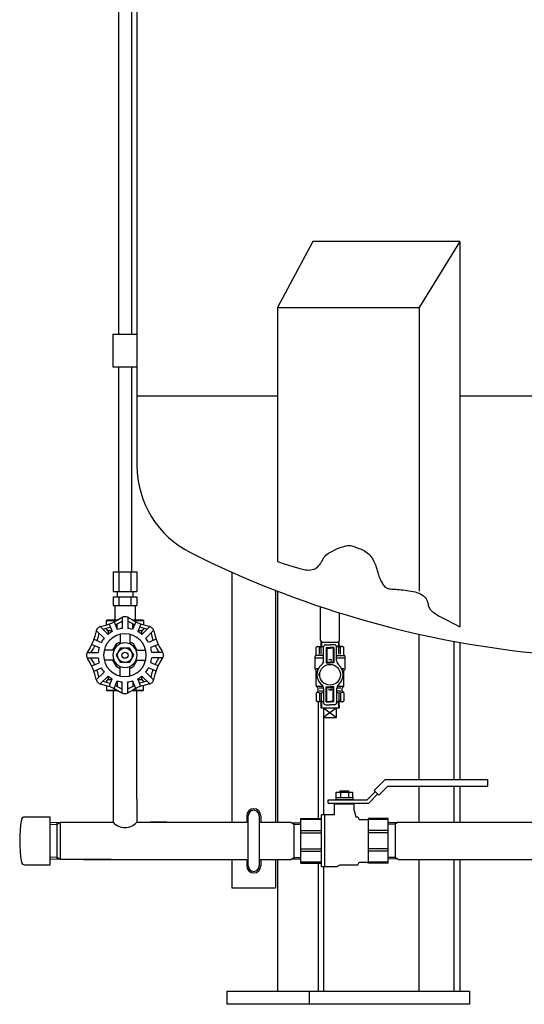
# Model space of a CAD drawing. Extents: x -8246 to -1006, y 0 to 5460.
# Drawn here: x -6271 to -5808, y 1351 to 2255 of the extents above; entities that cross this region are included whole.
import ezdxf

# ---------------------------------------------------------------- set-up
doc = ezdxf.new("R2010")
doc.units = 0
doc.header["$LTSCALE"] = 100
doc.header["$MEASUREMENT"] = 0
doc.linetypes.add('外形線', pattern=[0])
doc.layers.get('0').update_dxf_attribs({"color": 6, "linetype": 'CONTINUOUS'})
for name, color, linetype in [('1', 7, 'CONTINUOUS'), ('ASSIST', 7, 'CONTINUOUS'), ('JISSEN', 7, 'CONTINUOUS'), ('SAISEN', 4, 'CONTINUOUS'), ('SUNPOU', 3, 'CONTINUOUS')]:
    doc.layers.add(name, color=color, linetype=linetype)

# ---------------------------------------------------------------- blocks, each defined once
blk = doc.blocks.new('*X4')
at = {"color": 0}
for p, q in [((84.79, 193.2), (85.6, 193.2)), ((85.07, 193.4), (85.58, 193.4)), ((85.09, 193), (85.62, 193)), ((85.34, 193.6), (85.56, 193.6)), ((85.54, 192.8), (85.64, 192.8))]:
    blk.add_line(p, q, dxfattribs=at)

msp = doc.modelspace()

# ---------------------------------------------------------------- linework, layer by layer
at = {"layer": '1', "color": 7}
for p, q in [((-6184.87, 1539.58), (-6184.87, 1518.48)), ((-6163.17, 1539.58), (-6163.17, 1518.48)), ((-6212.12, 1518.48), (-6184.87, 1518.48)), ((-6135.92, 1518.48), (-6150.67, 1518.48)), ((-6212.12, 1484.48), (-6135.92, 1484.48))]:
    msp.add_line(p, q, dxfattribs=at)
at = {"layer": 'ASSIST'}
for p, q in [((-6021.73, 1518.39), (-6012.63, 1518.11)), ((-6019.03, 1518.31), (-6019.03, 1484.66)), ((-6019.03, 1518.31), (-6019.03, 1484.66)), ((-5923.52, 1518.39), (-5932.63, 1518.11)), ((-5926.23, 1518.31), (-5926.23, 1484.66)), ((-6021.73, 1484.58), (-6012.63, 1484.86)), ((-5923.52, 1484.58), (-5932.63, 1484.86))]:
    msp.add_line(p, q, dxfattribs=at)
at = {"layer": 'JISSEN'}
for p, q in [((-6163.02, 2762.06), (-6163.02, 1846.09)), ((-6180.02, 2296.48), (-6180.02, 1966.48)), ((-6168.02, 2296.48), (-6168.02, 1966.48)), ((-6001.5, 2051.48), (-6034, 1990.78)), ((-5866.6, 2051.48), (-6001.5, 2051.48)), ((-5866.6, 2051.48), (-5904.1, 1990.78)), ((-5866.6, 2051.48), (-5866.6, 1697.83)), ((-6034, 1990.78), (-5904.1, 1990.78)), ((-6034, 1990.78), (-6034, 1757.88)), ((-5904.1, 1990.78), (-5904.1, 1730.47)), ((-6185.02, 1966.48), (-6185.02, 1936.48)), ((-6185.02, 1966.48), (-6163.02, 1966.48)), ((-6163.02, 1966.48), (-6163.02, 1936.48)), ((-6185.02, 1936.48), (-6163.02, 1936.48)), ((-6180.02, 1936.48), (-6180.02, 1748.3)), ((-6168.02, 1936.48), (-6168.02, 1748.3)), ((-6163.02, 1909.67), (-6034, 1909.67)), ((-5866.6, 1909.67), (-5727.15, 1909.67)), ((-6184.99, 1748.3), (-6184.99, 1730.3)), ((-6184.99, 1748.3), (-6163.05, 1748.3)), ((-6179.5, 1748.3), (-6179.5, 1730.3)), ((-6168.53, 1748.3), (-6168.53, 1730.3)), ((-6163.05, 1748.3), (-6163.05, 1730.3)), ((-6075.82, 1747.88), (-6075.82, 1518.48)), ((-6184.99, 1730.3), (-6163.05, 1730.3)), ((-6181.31, 1730.3), (-6181.31, 1725.3)), ((-6181.31, 1730.3), (-6181.31, 1725.3)), ((-6166.72, 1730.3), (-6166.72, 1725.3)), ((-6166.72, 1730.3), (-6166.72, 1725.3)), ((-6035.82, 1731.2), (-6035.82, 1518.48)), ((-6034, 1730.49), (-6034, 1518.48)), ((-6184.99, 1725.3), (-6184.99, 1717.3)), ((-6184.99, 1725.3), (-6163.05, 1725.3)), ((-6184.99, 1717.3), (-6163.05, 1717.3)), ((-6183.42, 1717.3), (-6183.42, 1704.3)), ((-6179.5, 1725.3), (-6179.5, 1717.3)), ((-6168.53, 1725.3), (-6168.53, 1717.3)), ((-6164.62, 1717.3), (-6164.62, 1704.3)), ((-6163.05, 1725.3), (-6163.05, 1717.3)), ((-5994.47, 1685.2), (-5994.47, 1716.24)), ((-5977.17, 1685.2), (-5977.17, 1710.64)), ((-6196.36, 1698.25), (-6191.58, 1699.5)), ((-6191.58, 1699.5), (-6188.71, 1700.37)), ((-6191.11, 1703.8), (-6190.61, 1704.3)), ((-6191.11, 1699.64), (-6191.11, 1703.8)), ((-6191.11, 1703.8), (-6181.19, 1703.8)), ((-6190.61, 1704.3), (-6180.33, 1704.3)), ((-6188.71, 1700.37), (-6186.22, 1701.29)), ((-6188.59, 1700.41), (-6185.72, 1693.51)), ((-6186.22, 1701.29), (-6183.81, 1702.4)), ((-6183.93, 1702.34), (-6181.07, 1695.43)), ((-6183.81, 1702.4), (-6181.17, 1703.81)), ((-6182.77, 1699.54), (-6180.49, 1700.77)), ((-6181.21, 1695.77), (-6181.21, 1700.38)), ((-6181.17, 1703.81), (-6178, 1705.66)), ((-6180.49, 1700.77), (-6177.62, 1702.44)), ((-6178, 1705.66), (-6176.99, 1706.28)), ((-6177.62, 1702.44), (-6176.71, 1703)), ((-6176.54, 1706.52), (-6176.54, 1696.34)), ((-6171.5, 1706.52), (-6171.5, 1696.34)), ((-6170.41, 1702.44), (-6171.33, 1703)), ((-6170.03, 1705.66), (-6171.04, 1706.28)), ((-6167.55, 1700.77), (-6170.41, 1702.44)), ((-6166.86, 1703.81), (-6170.03, 1705.66)), ((-6167.7, 1704.3), (-6157.42, 1704.3)), ((-6165.26, 1699.54), (-6167.55, 1700.77)), ((-6164.1, 1702.34), (-6166.96, 1695.43)), ((-6164.23, 1702.4), (-6166.86, 1703.81)), ((-6166.84, 1703.8), (-6156.92, 1703.8)), ((-6166.82, 1695.77), (-6166.82, 1700.38)), ((-6161.81, 1701.29), (-6164.23, 1702.4)), ((-6159.45, 1700.41), (-6162.31, 1693.51)), ((-6159.32, 1700.37), (-6161.81, 1701.29)), ((-6156.45, 1699.5), (-6159.32, 1700.37)), ((-6157.42, 1704.3), (-6156.92, 1703.8)), ((-6156.92, 1703.8), (-6156.92, 1699.64)), ((-6151.67, 1698.25), (-6156.45, 1699.5)), ((-6200.44, 1694.17), (-6201.69, 1689.39)), ((-6200.32, 1694.57), (-6193.13, 1687.37)), ((-6197.92, 1692.04), (-6199.06, 1687.72)), ((-6196.76, 1698.13), (-6189.57, 1690.94)), ((-6194.23, 1695.73), (-6189.91, 1696.87)), ((-6191.11, 1695.45), (-6191.11, 1696.55)), ((-6189.91, 1696.87), (-6187.43, 1697.61)), ((-6178.5, 1690.91), (-6178.5, 1682.09)), ((-6169.54, 1690.91), (-6169.54, 1682.09)), ((-6158.13, 1696.87), (-6160.61, 1697.61)), ((-6151.28, 1698.13), (-6158.47, 1690.94)), ((-6153.8, 1695.73), (-6158.13, 1696.87)), ((-6156.92, 1696.55), (-6156.92, 1695.45)), ((-6147.71, 1694.57), (-6154.9, 1687.37)), ((-6150.11, 1692.04), (-6148.97, 1687.72)), ((-6147.59, 1694.17), (-6146.34, 1689.39)), ((-5904.1, 1557.68), (-5904.1, 1691.1)), ((-6204.59, 1681.62), (-6206.01, 1678.98)), ((-6203.48, 1684.03), (-6204.59, 1681.62)), ((-6204.53, 1681.74), (-6197.63, 1678.88)), ((-6202.56, 1686.52), (-6203.48, 1684.03)), ((-6201.73, 1680.58), (-6202.96, 1678.3)), ((-6202.6, 1686.39), (-6195.7, 1683.53)), ((-6201.69, 1689.39), (-6202.56, 1686.52)), ((-6199.06, 1687.72), (-6199.8, 1685.23)), ((-6185.01, 1676.3), (-6181.39, 1682.57)), ((-6181.39, 1682.57), (-6179.63, 1683.58)), ((-6179.63, 1683.58), (-6178.5, 1683.58)), ((-6169.54, 1683.58), (-6168.4, 1683.58)), ((-6168.4, 1683.58), (-6166.64, 1682.57)), ((-6166.64, 1682.57), (-6163.02, 1676.3)), ((-6145.43, 1686.39), (-6152.34, 1683.53)), ((-6143.5, 1681.74), (-6150.41, 1678.88)), ((-6148.97, 1687.72), (-6148.23, 1685.23)), ((-6146.34, 1689.39), (-6145.47, 1686.52)), ((-6146.3, 1680.58), (-6145.07, 1678.3)), ((-6145.47, 1686.52), (-6144.55, 1684.03)), ((-6144.55, 1684.03), (-6143.44, 1681.62)), ((-6143.44, 1681.62), (-6142.03, 1678.98)), ((-5994.31, 1684.94), (-5994.47, 1685.2)), ((-5994.31, 1684.94), (-5994.15, 1679.67)), ((-5977.37, 1683.37), (-5994.26, 1683.37)), ((-5989.82, 1681.37), (-5985.82, 1681.37)), ((-5981.82, 1681.37), (-5985.82, 1681.37)), ((-5977.48, 1679.67), (-5977.32, 1684.94)), ((-5977.32, 1684.94), (-5977.17, 1685.2)), ((-5872.19, 1684.57), (-5872.19, 1557.68)), ((-5866.6, 1683.54), (-5866.6, 1557.68)), ((-6208.71, 1674.34), (-6198.53, 1674.34)), ((-6207.86, 1675.81), (-6208.47, 1674.8)), ((-6206.01, 1678.98), (-6207.86, 1675.81)), ((-6204.63, 1675.43), (-6205.19, 1674.51)), ((-6202.96, 1678.3), (-6204.63, 1675.43)), ((-6184.28, 1676.3), (-6193.1, 1676.3)), ((-6181.78, 1671.82), (-6177.9, 1678.54)), ((-6177.9, 1665.1), (-6181.78, 1671.82)), ((-6177.9, 1678.54), (-6170.14, 1678.54)), ((-6170.14, 1678.54), (-6166.26, 1671.82)), ((-6166.26, 1671.82), (-6170.14, 1665.1)), ((-6163.75, 1676.3), (-6154.93, 1676.3)), ((-6139.32, 1674.34), (-6149.51, 1674.34)), ((-6145.07, 1678.3), (-6143.4, 1675.43)), ((-6143.4, 1675.43), (-6142.84, 1674.51)), ((-6142.03, 1678.98), (-6140.18, 1675.81)), ((-6140.18, 1675.81), (-6139.56, 1674.8)), ((-5991.82, 1671.67), (-5998.83, 1671.67)), ((-5997.32, 1679.67), (-5998.42, 1679.03)), ((-5998.42, 1672.48), (-5998.42, 1679.03)), ((-5997.32, 1679.67), (-5991.79, 1679.67)), ((-5995.43, 1672.67), (-5995.43, 1679.03)), ((-5995.43, 1679.03), (-5993.96, 1679.03)), ((-5993.96, 1672.67), (-5993.96, 1679.03)), ((-5991.82, 1666.83), (-5991.82, 1679.37)), ((-5974.32, 1679.67), (-5979.84, 1679.67)), ((-5979.82, 1666.83), (-5979.82, 1679.37)), ((-5979.82, 1671.67), (-5972.82, 1671.67)), ((-5977.67, 1672.67), (-5977.67, 1679.03)), ((-5976.2, 1679.03), (-5977.67, 1679.03)), ((-5976.2, 1672.67), (-5976.2, 1679.03)), ((-5974.32, 1679.67), (-5973.22, 1679.03)), ((-5973.22, 1672.48), (-5973.22, 1679.03)), ((-6208.71, 1669.3), (-6198.53, 1669.3)), ((-6207.86, 1667.84), (-6208.47, 1668.85)), ((-6206.01, 1664.67), (-6207.86, 1667.84)), ((-6204.59, 1662.03), (-6206.01, 1664.67)), ((-6204.63, 1668.22), (-6205.19, 1669.13)), ((-6202.96, 1665.35), (-6204.63, 1668.22)), ((-6204.53, 1661.91), (-6197.63, 1664.77)), ((-6201.73, 1663.07), (-6202.96, 1665.35)), ((-6184.28, 1667.34), (-6193.1, 1667.34)), ((-6181.39, 1661.08), (-6185.01, 1667.34)), ((-6170.14, 1665.1), (-6177.9, 1665.1)), ((-6163.02, 1667.34), (-6166.64, 1661.08)), ((-6163.75, 1667.34), (-6154.93, 1667.34)), ((-6143.5, 1661.91), (-6150.41, 1664.77)), ((-6139.32, 1669.3), (-6149.51, 1669.3)), ((-6146.3, 1663.07), (-6145.07, 1665.35)), ((-6145.07, 1665.35), (-6143.4, 1668.22)), ((-6143.44, 1662.03), (-6142.03, 1664.67)), ((-6143.4, 1668.22), (-6142.84, 1669.13)), ((-6142.03, 1664.67), (-6140.18, 1667.84)), ((-6140.18, 1667.84), (-6139.56, 1668.85)), ((-5999.57, 1669.17), (-5999.57, 1670.67)), ((-5999.57, 1659.17), (-5999.57, 1669.17)), ((-5991.82, 1669.17), (-5999.57, 1669.17)), ((-5972.07, 1669.17), (-5979.82, 1669.17)), ((-5972.07, 1669.17), (-5972.07, 1670.67)), ((-5972.07, 1659.17), (-5972.07, 1669.17)), ((-6203.48, 1659.62), (-6204.59, 1662.03)), ((-6202.56, 1657.13), (-6203.48, 1659.62)), ((-6202.6, 1657.26), (-6195.7, 1660.12)), ((-6201.69, 1654.26), (-6202.56, 1657.13)), ((-6200.44, 1649.48), (-6201.69, 1654.26)), ((-6200.32, 1649.08), (-6193.13, 1656.27)), ((-6199.06, 1655.93), (-6199.8, 1658.42)), ((-6197.92, 1651.61), (-6199.06, 1655.93)), ((-6179.63, 1660.06), (-6181.39, 1661.08)), ((-6178.5, 1660.06), (-6179.63, 1660.06)), ((-6178.5, 1652.74), (-6178.5, 1661.56)), ((-6169.54, 1652.74), (-6169.54, 1661.56)), ((-6168.4, 1660.06), (-6169.54, 1660.06)), ((-6166.64, 1661.08), (-6168.4, 1660.06)), ((-6147.71, 1649.08), (-6154.9, 1656.27)), ((-6145.43, 1657.26), (-6152.34, 1660.12)), ((-6150.11, 1651.61), (-6148.97, 1655.93)), ((-6148.97, 1655.93), (-6148.23, 1658.42)), ((-6147.59, 1649.48), (-6146.34, 1654.26)), ((-6146.34, 1654.26), (-6145.47, 1657.13)), ((-6145.47, 1657.13), (-6144.55, 1659.62)), ((-6144.55, 1659.62), (-6143.44, 1662.03)), ((-5996.58, 1659.17), (-5998.57, 1659.17)), ((-5998.57, 1644.25), (-5998.57, 1657.44)), ((-5997.02, 1658.17), (-5997.7, 1658.17)), ((-5973.07, 1659.17), (-5975.05, 1659.17)), ((-5973.93, 1658.17), (-5974.61, 1658.17)), ((-5973.07, 1644.25), (-5973.07, 1657.44)), ((-6196.76, 1645.52), (-6189.57, 1652.71)), ((-6196.36, 1645.4), (-6191.58, 1644.15)), ((-6194.23, 1647.92), (-6189.91, 1646.78)), ((-6191.11, 1648.19), (-6191.11, 1647.1)), ((-6189.91, 1646.78), (-6187.43, 1646.04)), ((-6188.59, 1643.24), (-6185.72, 1650.14)), ((-6183.93, 1641.31), (-6181.07, 1648.22)), ((-6181.21, 1647.87), (-6181.21, 1643.27)), ((-6176.54, 1637.13), (-6176.54, 1647.31)), ((-6171.5, 1637.13), (-6171.5, 1647.31)), ((-6164.1, 1641.31), (-6166.96, 1648.22)), ((-6166.82, 1647.87), (-6166.82, 1643.27)), ((-6159.45, 1643.24), (-6162.31, 1650.14)), ((-6158.13, 1646.78), (-6160.61, 1646.04)), ((-6151.28, 1645.52), (-6158.47, 1652.71)), ((-6153.8, 1647.92), (-6158.13, 1646.78)), ((-6156.92, 1647.1), (-6156.92, 1648.19)), ((-6151.67, 1645.4), (-6156.45, 1644.15)), ((-6191.58, 1644.15), (-6188.71, 1643.28)), ((-6191.11, 1644.01), (-6191.11, 1639.85)), ((-6191.11, 1639.85), (-6190.61, 1639.34)), ((-6191.11, 1639.85), (-6181.19, 1639.85)), ((-6190.61, 1639.34), (-6180.33, 1639.34)), ((-6188.71, 1643.28), (-6186.22, 1642.36)), ((-6186.22, 1642.36), (-6183.81, 1641.25)), ((-6184.87, 1639.34), (-6184.87, 1539.58)), ((-6183.92, 1641.34), (-6183.92, 1639.85)), ((-6183.81, 1641.25), (-6181.17, 1639.83)), ((-6182.77, 1644.11), (-6180.49, 1642.88)), ((-6181.17, 1639.83), (-6178, 1637.99)), ((-6180.49, 1642.88), (-6177.62, 1641.21)), ((-6178, 1637.99), (-6176.99, 1637.37)), ((-6177.62, 1641.21), (-6176.71, 1640.65)), ((-6170.41, 1641.21), (-6171.33, 1640.65)), ((-6170.03, 1637.99), (-6171.04, 1637.37)), ((-6167.55, 1642.88), (-6170.41, 1641.21)), ((-6166.86, 1639.83), (-6170.03, 1637.99)), ((-6167.7, 1639.34), (-6157.42, 1639.34)), ((-6165.26, 1644.11), (-6167.55, 1642.88)), ((-6164.23, 1641.25), (-6166.86, 1639.83)), ((-6166.84, 1639.85), (-6156.92, 1639.85)), ((-6161.81, 1642.36), (-6164.23, 1641.25)), ((-6164.11, 1641.34), (-6164.11, 1639.85)), ((-6163.17, 1539.58), (-6163.17, 1639.34)), ((-6159.32, 1643.28), (-6161.81, 1642.36)), ((-6156.45, 1644.15), (-6159.32, 1643.28)), ((-6157.42, 1639.34), (-6156.92, 1639.85)), ((-6156.92, 1639.85), (-6156.92, 1644.01)), ((-5997.11, 1638.38), (-5998.42, 1637.07)), ((-5998.42, 1637.07), (-5998.42, 1629.8)), ((-5997.11, 1641.96), (-5997.98, 1642.83)), ((-5997.57, 1643.42), (-5992.49, 1643.42)), ((-5996.82, 1639.08), (-5996.82, 1641.26)), ((-5991.87, 1641.67), (-5995.82, 1641.67)), ((-5991.82, 1638.67), (-5995.82, 1638.67)), ((-5995.43, 1637.07), (-5995.43, 1629.8)), ((-5995.43, 1637.07), (-5993.96, 1637.07)), ((-5993.96, 1637.07), (-5993.96, 1629.8)), ((-5991.82, 1640.91), (-5991.82, 1628.37)), ((-5979.82, 1640.91), (-5979.82, 1628.37)), ((-5975.82, 1638.67), (-5979.82, 1638.67)), ((-5975.82, 1641.67), (-5979.76, 1641.67)), ((-5979.14, 1643.42), (-5974.07, 1643.42)), ((-5976.2, 1637.07), (-5977.67, 1637.07)), ((-5977.67, 1637.07), (-5977.67, 1629.8)), ((-5976.2, 1637.07), (-5976.2, 1629.8)), ((-5974.82, 1639.08), (-5974.82, 1641.26)), ((-5974.52, 1641.96), (-5973.65, 1642.83)), ((-5974.52, 1638.38), (-5973.22, 1637.07)), ((-5973.22, 1637.07), (-5973.22, 1629.8)), ((-5997.32, 1629.17), (-5998.42, 1629.8)), ((-5991.82, 1629.17), (-5997.32, 1629.17)), ((-5996.5, 1521.98), (-5996.5, 1629.17)), ((-5995.43, 1629.8), (-5993.96, 1629.8)), ((-5994.15, 1629.17), (-5994.32, 1623.52)), ((-5989.82, 1626.37), (-5985.82, 1626.37)), ((-5981.82, 1626.37), (-5985.82, 1626.37)), ((-5974.32, 1629.17), (-5979.82, 1629.17)), ((-5976.2, 1629.8), (-5977.67, 1629.8)), ((-5977.31, 1623.52), (-5977.48, 1629.17)), ((-5974.32, 1629.17), (-5973.22, 1629.8)), ((-5994.32, 1623.52), (-5977.31, 1623.52)), ((-5991.82, 1623.52), (-5991.82, 1614.52)), ((-5979.82, 1614.52), (-5979.82, 1623.52)), ((-5991.82, 1614.52), (-5979.82, 1614.52)), ((-5991.7, 1614.52), (-5991.7, 1525.48)), ((-5904.1, 1518.48), (-5904.1, 1551.68)), ((-5872.19, 1551.68), (-5872.19, 1518.48)), ((-5866.6, 1551.68), (-5866.6, 1518.48)), ((-6266.13, 1523.48), (-6242.62, 1523.48)), ((-6242.62, 1479.48), (-6242.62, 1523.48)), ((-6233.5, 1518.32), (-6242.62, 1518.04)), ((-6236.21, 1484.73), (-6236.21, 1518.24)), ((-6233.5, 1518.32), (-6233.22, 1518.48)), ((-6233.22, 1518.48), (-6212.12, 1518.48)), ((-6233.22, 1484.48), (-6233.22, 1518.48)), ((-6163.17, 1518.48), (-6060.82, 1518.48)), ((-6163.17, 1518.48), (-6060.82, 1518.48)), ((-6062.32, 1524.48), (-6062.32, 1518.48)), ((-6060.82, 1478.48), (-6060.82, 1524.48)), ((-6050.82, 1524.48), (-6050.82, 1478.48)), ((-6050.82, 1518.48), (-6021.89, 1518.48)), ((-6049.32, 1524.48), (-6049.32, 1518.48)), ((-6021.73, 1518.39), (-6021.89, 1518.48)), ((-5923.52, 1518.39), (-5923.36, 1518.48)), ((-5923.52, 1518.39), (-5923.36, 1518.48)), ((-5923.52, 1518.39), (-5923.36, 1518.48)), ((-5923.36, 1518.48), (-5771.14, 1518.48)), ((-6242.62, 1484.93), (-6233.5, 1484.65)), ((-6233.5, 1484.65), (-6233.22, 1484.48)), ((-6186.62, 1484.48), (-6233.22, 1484.48)), ((-6169.32, 1484.48), (-6060.82, 1484.48)), ((-6167.72, 1484.48), (-6060.82, 1484.48)), ((-6075.82, 1484.48), (-6075.82, 1458.48)), ((-6062.32, 1484.48), (-6062.32, 1478.48)), ((-6050.82, 1484.48), (-6021.89, 1484.48)), ((-6049.32, 1484.48), (-6049.32, 1478.48)), ((-6035.82, 1484.48), (-6035.82, 1458.48)), ((-6034, 1484.48), (-6034, 1363.48)), ((-6021.73, 1484.58), (-6021.89, 1484.48)), ((-5923.52, 1484.58), (-5923.36, 1484.48)), ((-5923.52, 1484.58), (-5923.36, 1484.48)), ((-5923.36, 1484.48), (-5771.14, 1484.48)), ((-5904.1, 1363.48), (-5904.1, 1484.48)), ((-5872.19, 1484.48), (-5872.19, 1363.48)), ((-5866.6, 1484.48), (-5866.6, 1363.48)), ((-6266.13, 1479.48), (-6242.62, 1479.48)), ((-5996.5, 1363.48), (-5996.5, 1480.98)), ((-5991.7, 1477.48), (-5991.7, 1363.48)), ((-6075.82, 1458.48), (-6035.82, 1458.48)), ((-6080.14, 1363.48), (-5857.91, 1363.48)), ((-6080.14, 1351.48), (-6080.14, 1363.48)), ((-6005.14, 1363.48), (-6005.14, 1351.48)), ((-5857.91, 1363.48), (-5857.91, 1351.48)), ((-5857.91, 1351.48), (-6080.14, 1351.48))]:
    msp.add_line(p, q, dxfattribs=at)
at = {"layer": 'JISSEN', "linetype": '外形線'}
for p, q in [((-5945.35, 1547.58), (-5935.25, 1557.68)), ((-5935.25, 1557.68), (-5841.13, 1557.68)), ((-5841.13, 1551.68), (-5841.13, 1557.68)), ((-5980.13, 1546.18), (-5965.12, 1546.18)), ((-5980.13, 1541.18), (-5980.13, 1546.18)), ((-5976.63, 1547.48), (-5968.63, 1547.48)), ((-5976.63, 1546.18), (-5976.63, 1547.48)), ((-5976.38, 1546.18), (-5976.38, 1541.18)), ((-5968.87, 1546.18), (-5968.87, 1541.18)), ((-5968.63, 1546.18), (-5968.63, 1547.48)), ((-5965.12, 1546.18), (-5965.12, 1541.18)), ((-5951.63, 1539.18), (-5944.29, 1546.52)), ((-5945.35, 1547.58), (-5941.11, 1543.34)), ((-5941.11, 1543.34), (-5932.76, 1551.68)), ((-5932.76, 1551.68), (-5841.13, 1551.68)), ((-5987.63, 1539.18), (-5951.63, 1539.18)), ((-5987.63, 1536.18), (-5987.63, 1539.18)), ((-5987.63, 1536.18), (-5950.38, 1536.18)), ((-5980.33, 1539.18), (-5980.33, 1541.18)), ((-5980.33, 1541.18), (-5964.93, 1541.18)), ((-5964.93, 1539.18), (-5980.33, 1539.18)), ((-5978.63, 1535.48), (-5978.63, 1536.18)), ((-5966.63, 1535.48), (-5966.63, 1536.18)), ((-5964.93, 1541.18), (-5964.93, 1539.18)), ((-5950.38, 1536.18), (-5942.17, 1544.4)), ((-5981.63, 1535.48), (-5963.63, 1535.48)), ((-5981.63, 1525.48), (-5981.63, 1535.48)), ((-5963.63, 1529.28), (-5963.63, 1535.48)), ((-5963.63, 1529.28), (-5962.06, 1523.43)), ((-6012.63, 1480.98), (-6012.63, 1521.98)), ((-6012.63, 1521.98), (-5994.63, 1521.98)), ((-6012.63, 1521.98), (-5993.63, 1521.98)), ((-5993.63, 1521.12), (-6012.63, 1521.12)), ((-5993.63, 1477.48), (-5993.63, 1525.48)), ((-5981.63, 1525.48), (-5993.63, 1525.48)), ((-5990.63, 1477.48), (-5990.63, 1525.48)), ((-5962.06, 1523.43), (-5960.43, 1523.43)), ((-5960.43, 1523.43), (-5959.01, 1520.98)), ((-5959.01, 1520.98), (-5951.2, 1520.98)), ((-5950.63, 1521.98), (-5951.2, 1520.98)), ((-5950.63, 1521.98), (-5951.2, 1520.98)), ((-5950.63, 1521.98), (-5951.2, 1520.98)), ((-5950.63, 1480.98), (-5950.63, 1521.98)), ((-5932.63, 1521.98), (-5950.63, 1521.98)), ((-5932.63, 1521.98), (-5950.63, 1521.98)), ((-5932.63, 1521.12), (-5950.63, 1521.12)), ((-5932.63, 1480.98), (-5932.63, 1521.98)), ((-6012.63, 1510.84), (-5993.63, 1510.84)), ((-6012.63, 1508.75), (-5993.63, 1508.75)), ((-5932.63, 1510.84), (-5950.63, 1510.84)), ((-5932.63, 1508.75), (-5950.63, 1508.75)), ((-6012.63, 1494.22), (-5993.63, 1494.22)), ((-6012.63, 1492.13), (-5993.63, 1492.13)), ((-5932.63, 1494.22), (-5950.63, 1494.22)), ((-5932.63, 1492.13), (-5950.63, 1492.13)), ((-5993.63, 1481.85), (-6012.63, 1481.85)), ((-5960.43, 1479.53), (-5959.01, 1481.98)), ((-5959.01, 1481.98), (-5951.2, 1481.98)), ((-5950.63, 1480.98), (-5951.2, 1481.98)), ((-5950.63, 1480.98), (-5951.2, 1481.98)), ((-5932.63, 1481.85), (-5950.63, 1481.85)), ((-6012.63, 1480.98), (-5993.63, 1480.98)), ((-6012.63, 1480.98), (-5994.63, 1480.98)), ((-5980.13, 1477.48), (-5993.63, 1477.48)), ((-5980.13, 1477.48), (-5976.58, 1479.53)), ((-5976.58, 1479.53), (-5960.43, 1479.53)), ((-5932.63, 1480.98), (-5950.63, 1480.98)), ((-5932.63, 1480.98), (-5950.63, 1480.98)), ((-5932.63, 1480.98), (-5950.63, 1480.98))]:
    msp.add_line(p, q, dxfattribs=at)
at = {"layer": 'JISSEN'}
for radius in [6.72, 2.8]:
    msp.add_circle((-6174.02, 1671.82), radius, dxfattribs=at)
for centre, radius, start, end in [((-6073.02, 1846.09), 90, 180, 243.37956), ((-5705.82, 2578.72), 909.5, 243.37956, 264.16268), ((-6174.02, 1701.35), 5.75, 90, 121.11368), ((-6174.02, 1701.35), 5.75, 58.88632, 90), ((-6194.88, 1692.71), 5.75, 135.16563, 165.31607), ((-6194.9, 1692.68), 5.75, 104.68393, 134.83437), ((-6192.89, 1690.72), 5.21, 164.14333, 165.31607), ((-6192.91, 1690.7), 5.21, 104.68393, 105.85667), ((-6174.02, 1671.82), 19.6, 90, 180), ((-6187.51, 1701.38), 6.93, 238.75858, 281.17737), ((-6192.09, 1692.55), 3.02, 332.59616, 62.61453), ((-6174.02, 1671.82), 24.64, 118.37006, 129.12994), ((-6152.12, 1671.82), 42.01, 152.59616, 152.85123), ((-6174.02, 1671.82), 24.64, 95.87006, 106.62994), ((-6174.02, 1671.82), 19.6, 0, 90), ((-6174.02, 1671.82), 24.64, 73.37006, 84.12994), ((-6174.02, 1671.82), 24.64, 50.87006, 61.62994), ((-6160.52, 1701.38), 6.93, 258.82263, 270), ((-6160.52, 1701.38), 6.93, 270, 301.24142), ((-6155.94, 1692.55), 3.02, 117.38547, 207.40384), ((-6195.91, 1671.82), 42.01, 27.14877, 27.40384), ((-6160.52, 1701.38), 6.93, 297.38547, 301.24142), ((-6155.12, 1690.7), 5.21, 74.14333, 75.31607), ((-6153.13, 1692.68), 5.75, 45.16563, 75.31607), ((-6155.14, 1690.72), 5.21, 14.68393, 15.85667), ((-6153.16, 1692.71), 5.75, 14.68393, 44.83437), ((-6174.02, 1671.82), 24.64, 140.87006, 151.62994), ((-6174.02, 1671.82), 11.2, 90, 180), ((-6174.02, 1671.82), 11.2, 0, 90), ((-6174.02, 1671.82), 24.64, 28.37006, 39.12994), ((-5989.82, 1679.37), 2, 90, 180), ((-5981.82, 1679.37), 2, 0, 90), ((-6203.54, 1671.82), 5.75, 148.88632, 180), ((-6203.54, 1671.82), 5.75, 180, 211.11368), ((-6200.73, 1671.82), 5.21, 148.88632, 151.04613), ((-6174.02, 1671.82), 24.64, 163.37006, 174.12994), ((-6174.02, 1671.82), 19.6, 180, 270), ((-6174.02, 1671.82), 11.2, 180, 270), ((-6174.02, 1671.82), 19.6, 270, 0), ((-6174.02, 1671.82), 11.2, 270, 0), ((-6174.02, 1671.82), 24.64, 5.87006, 16.62994), ((-6147.3, 1671.82), 5.21, 28.95387, 31.11368), ((-6144.49, 1671.82), 5.75, 0, 31.11368), ((-6144.49, 1671.82), 5.75, 328.88632, 0), ((-5998.57, 1670.67), 1, 115.15066, 180), ((-5999.42, 1672.48), 1, 295.15066, 0), ((-5996.92, 1677.6), 2.07, 43.88033, 136.11967), ((-5990.41, 1669.43), 10.24, 97.84594, 110.28872), ((-5981.22, 1669.43), 10.24, 69.71128, 82.15406), ((-5974.71, 1677.6), 2.07, 43.88033, 136.11967), ((-5972.22, 1672.48), 1, 180, 244.84934), ((-5973.07, 1670.67), 1, 0, 64.84934), ((-6200.73, 1671.82), 5.21, 208.95387, 211.11368), ((-6174.02, 1671.82), 24.64, 185.87006, 196.62994), ((-6174.02, 1671.82), 24.64, 343.37006, 354.12994), ((-6147.3, 1671.82), 5.21, 328.88632, 331.04613), ((-5985.82, 1653.87), 12, 130.32022, 180), ((-5996.82, 1666.83), 5, 310.32022, 0), ((-5974.82, 1666.83), 5, 180, 229.67978), ((-5985.82, 1653.87), 12, 0, 49.67978), ((-6174.02, 1671.82), 24.64, 208.37006, 219.12994), ((-6174.02, 1671.82), 24.64, 320.87006, 331.62994), ((-5998.57, 1659.17), 1, 180, 240), ((-5999.57, 1657.44), 1, 0, 60), ((-5985.82, 1653.87), 12, 180, 229.67978), ((-5985.82, 1653.87), 12, 310.32022, 0), ((-5972.07, 1657.44), 1, 120, 180), ((-5973.07, 1659.17), 1, 300, 0), ((-6194.88, 1650.94), 5.75, 194.68393, 224.83437), ((-6194.9, 1650.97), 5.75, 225.16563, 255.31607), ((-6192.89, 1652.93), 5.21, 194.68393, 195.85667), ((-6192.91, 1652.95), 5.21, 254.14333, 255.31607), ((-6187.51, 1642.27), 6.93, 78.82263, 121.24142), ((-6192.09, 1651.1), 3.02, 297.38547, 27.40384), ((-6174.02, 1671.82), 24.64, 230.87006, 241.62994), ((-6152.12, 1671.82), 42.01, 207.14877, 207.40384), ((-6174.02, 1671.82), 24.64, 253.37006, 264.12994), ((-6174.02, 1671.82), 24.64, 275.87006, 286.62994), ((-6174.02, 1671.82), 24.64, 298.37006, 309.12994), ((-6160.52, 1642.27), 6.93, 58.75858, 101.17737), ((-6155.94, 1651.1), 3.02, 152.59616, 242.61453), ((-6195.91, 1671.82), 42.01, 332.59616, 332.85123), ((-6155.12, 1652.95), 5.21, 284.68393, 285.85667), ((-6153.13, 1650.97), 5.75, 284.68393, 314.83437), ((-6155.14, 1652.93), 5.21, 344.14333, 345.31607), ((-6153.16, 1650.94), 5.75, 315.16563, 345.31607), ((-5996.82, 1640.91), 5, 0, 49.67978), ((-5974.82, 1640.91), 5, 130.32022, 180), ((-6174.02, 1642.3), 5.75, 238.88632, 270), ((-6174.02, 1645.11), 5.21, 238.88632, 241.04613), ((-6174.02, 1642.3), 5.75, 270, 301.11368), ((-6174.02, 1645.11), 5.21, 298.95387, 301.11368), ((-5996.57, 1644.25), 2, 180, 225), ((-5996.92, 1635.52), 2.15, 46.18104, 133.81896), ((-5997.82, 1641.26), 1, 0, 45), ((-5997.82, 1639.08), 1, 315, 0), ((-5990.41, 1626.87), 10.8, 97.49082, 109.1893), ((-5981.22, 1626.87), 10.8, 70.8107, 82.50918), ((-5974.71, 1635.52), 2.15, 46.18104, 133.81896), ((-5973.82, 1641.26), 1, 135, 180), ((-5973.82, 1639.08), 1, 180, 225), ((-5975.07, 1644.25), 2, 315, 0), ((-5996.92, 1631.24), 2.07, 223.88033, 316.11967), ((-5990.41, 1639.41), 10.24, 249.71128, 262.09501), ((-5989.82, 1628.37), 2, 180, 270), ((-5981.82, 1628.37), 2, 270, 0), ((-5981.22, 1639.41), 10.24, 277.90499, 290.28872), ((-5974.71, 1631.24), 2.07, 223.88033, 316.11967), ((-6055.82, 1524.48), 6.5, 0, 180), ((-6055.82, 1524.48), 5, 0, 180), ((-6145.62, 1501.48), 125, 171.04042, 188.95958), ((-6266.13, 1520.48), 3, 90, 171.04042), ((-6174.02, 1528.05), 14.46, 221.38991, 318.61009), ((-6266.13, 1482.48), 3, 188.95958, 270), ((-6266.13, 1482.48), 3, 188.95958, 270), ((-6055.82, 1478.48), 6.5, 180, 0), ((-6055.82, 1478.48), 5, 180, 0)]:
    msp.add_arc(centre, radius, start, end, dxfattribs=at)
at = {"layer": 'SAISEN'}
for p, q in [((-5994.31, 1684.94), (-5993.41, 1683.37)), ((-5993.29, 1679.67), (-5993.41, 1683.37)), ((-5978.23, 1683.37), (-5978.34, 1679.67)), ((-5978.23, 1683.37), (-5977.32, 1684.94)), ((-5993.47, 1623.52), (-5993.29, 1629.17)), ((-5978.34, 1629.17), (-5978.16, 1623.52)), ((-5991.82, 1623.52), (-5979.82, 1614.52)), ((-5979.82, 1623.52), (-5991.82, 1614.52)), ((-6236.21, 1516.76), (-6233.5, 1518.32)), ((-6021.89, 1518.48), (-6019.03, 1516.83)), ((-5923.36, 1518.48), (-5926.23, 1516.83)), ((-6242.62, 1516.56), (-6236.21, 1516.76)), ((-6019.03, 1516.83), (-6012.63, 1516.63)), ((-5926.23, 1516.83), (-5932.63, 1516.63)), ((-6236.21, 1486.21), (-6242.62, 1486.41)), ((-6233.5, 1484.65), (-6236.21, 1486.21)), ((-6021.89, 1484.48), (-6019.03, 1486.14)), ((-6019.03, 1486.14), (-6012.63, 1486.34)), ((-5926.23, 1486.14), (-5932.63, 1486.34)), ((-5923.36, 1484.48), (-5926.23, 1486.14))]:
    msp.add_line(p, q, dxfattribs=at)
msp.add_lwpolyline([(-6034, 1757.88), (-6028.7, 1756.1), (-6024.08, 1754.57), (-6020.07, 1753.26), (-6016.61, 1752.19), (-6013.62, 1751.34), (-6011.04, 1750.69), (-6008.8, 1750.25), (-6006.83, 1750.01), (-6005.08, 1749.95), (-6003.5, 1750.06), (-6002.1, 1750.31), (-6000.86, 1750.68), (-5999.75, 1751.16), (-5998.76, 1751.72), (-5997.88, 1752.34), (-5997.1, 1753), (-5996.38, 1753.68), (-5995.74, 1754.38), (-5995.16, 1755.09), (-5994.63, 1755.82), (-5994.14, 1756.55), (-5993.7, 1757.29), (-5993.29, 1758.04), (-5992.91, 1758.78), (-5992.54, 1759.53), (-5992.14, 1760.29), (-5991.69, 1761.06), (-5991.14, 1761.85), (-5990.44, 1762.67), (-5989.57, 1763.52), (-5988.48, 1764.42), (-5987.12, 1765.37), (-5985.49, 1766.36), (-5983.62, 1767.38), (-5981.59, 1768.39), (-5979.47, 1769.36), (-5977.32, 1770.25), (-5975.2, 1771.03), (-5973.2, 1771.68), (-5971.37, 1772.15), (-5969.76, 1772.42), (-5968.36, 1772.52), (-5967.11, 1772.46), (-5965.98, 1772.27), (-5964.93, 1771.98), (-5963.91, 1771.61), (-5962.87, 1771.2), (-5961.79, 1770.75), (-5960.63, 1770.3), (-5959.39, 1769.83), (-5958.1, 1769.33), (-5956.78, 1768.78), (-5955.45, 1768.17), (-5954.13, 1767.47), (-5952.85, 1766.67), (-5951.62, 1765.77), (-5950.46, 1764.73), (-5949.38, 1763.59), (-5948.38, 1762.37), (-5947.46, 1761.1), (-5946.62, 1759.8), (-5945.87, 1758.5), (-5945.21, 1757.22), (-5944.64, 1755.99), (-5944.16, 1754.83), (-5943.76, 1753.73), (-5943.42, 1752.68), (-5943.12, 1751.65), (-5942.85, 1750.65), (-5942.59, 1749.65), (-5942.33, 1748.65), (-5942.05, 1747.61), (-5941.73, 1746.55), (-5941.38, 1745.46), (-5940.99, 1744.36), (-5940.57, 1743.25), (-5940.13, 1742.16), (-5939.66, 1741.08), (-5939.17, 1740.04), (-5938.66, 1739.04), (-5938.12, 1738.1), (-5937.57, 1737.21), (-5936.99, 1736.39), (-5936.39, 1735.65), (-5935.75, 1734.98), (-5935.09, 1734.38), (-5934.4, 1733.87), (-5933.67, 1733.45), (-5932.9, 1733.12), (-5932.08, 1732.87), (-5931.2, 1732.69), (-5930.25, 1732.56), (-5929.22, 1732.46), (-5928.09, 1732.39), (-5926.85, 1732.32), (-5925.49, 1732.26), (-5924.01, 1732.17), (-5922.41, 1732.06), (-5920.72, 1731.93), (-5918.96, 1731.76), (-5917.14, 1731.55), (-5915.28, 1731.3), (-5913.41, 1731.01), (-5911.53, 1730.66), (-5909.67, 1730.26), (-5907.86, 1729.8), (-5906.11, 1729.27), (-5904.45, 1728.67), (-5902.9, 1727.99), (-5901.49, 1727.24), (-5900.23, 1726.4), (-5899.16, 1725.48), (-5898.29, 1724.46), (-5897.59, 1723.38), (-5897.03, 1722.24), (-5896.59, 1721.09), (-5896.24, 1719.93), (-5895.94, 1718.8), (-5895.66, 1717.72), (-5895.37, 1716.7), (-5895.05, 1715.77), (-5894.66, 1714.91), (-5894.17, 1714.1), (-5893.56, 1713.31), (-5892.8, 1712.52), (-5891.85, 1711.71), (-5890.68, 1710.85), (-5889.27, 1709.92), (-5887.59, 1708.9), (-5885.62, 1707.77), (-5883.34, 1706.51), (-5880.72, 1705.12), (-5877.76, 1703.57), (-5874.43, 1701.85), (-5870.72, 1699.94), (-5866.6, 1697.83)], dxfattribs=at)
at = {"layer": 'SUNPOU'}
for p, q in [((-5989.32, 1678.87), (-5985.82, 1678.87)), ((-5989.32, 1678.87), (-5989.32, 1664.87)), ((-5989.32, 1678.87), (-5988.72, 1678.27)), ((-5988.72, 1678.27), (-5985.82, 1678.27)), ((-5988.72, 1678.27), (-5988.72, 1665.47)), ((-5982.32, 1678.87), (-5985.82, 1678.87)), ((-5982.92, 1678.27), (-5985.82, 1678.27)), ((-5982.32, 1678.87), (-5982.92, 1678.27)), ((-5982.92, 1678.27), (-5982.92, 1665.47)), ((-5982.32, 1678.87), (-5982.32, 1664.87)), ((-5989.32, 1664.87), (-5988.72, 1665.47)), ((-5989.32, 1664.87), (-5985.82, 1664.87)), ((-5988.72, 1665.47), (-5985.82, 1665.47)), ((-5982.92, 1665.47), (-5985.82, 1665.47)), ((-5982.32, 1664.87), (-5985.82, 1664.87)), ((-5984.72, 1668.01), (-5985.31, 1667.21)), ((-5982.32, 1664.87), (-5982.92, 1665.47)), ((-5995.26, 1654.87), (-5995.97, 1654.87)), ((-5995.26, 1652.87), (-5995.97, 1652.87)), ((-5989.32, 1642.87), (-5985.82, 1642.87)), ((-5989.32, 1628.87), (-5989.32, 1642.87)), ((-5989.32, 1642.87), (-5988.72, 1642.27)), ((-5988.72, 1642.27), (-5985.82, 1642.27)), ((-5988.72, 1629.47), (-5988.72, 1642.27)), ((-5982.32, 1642.87), (-5985.82, 1642.87)), ((-5982.92, 1642.27), (-5985.82, 1642.27)), ((-5984.72, 1639.73), (-5985.31, 1640.53)), ((-5982.32, 1642.87), (-5982.92, 1642.27)), ((-5982.92, 1629.47), (-5982.92, 1642.27)), ((-5982.32, 1628.87), (-5982.32, 1642.87)), ((-5989.32, 1628.87), (-5988.72, 1629.47)), ((-5989.32, 1628.87), (-5985.82, 1628.87)), ((-5988.72, 1629.47), (-5985.82, 1629.47)), ((-5982.92, 1629.47), (-5985.82, 1629.47)), ((-5982.32, 1628.87), (-5985.82, 1628.87)), ((-5982.32, 1628.87), (-5982.92, 1629.47)), ((-5923.36, 1518.48), (-5926.23, 1516.83))]:
    msp.add_line(p, q, dxfattribs=at)
for points in [[(-5984.72, 1668.01), (-5984.32, 1667.1), (-5985.31, 1667.21)], [(-5984.72, 1639.73), (-5984.32, 1640.64), (-5985.31, 1640.53)]]:
    msp.add_lwpolyline(points, dxfattribs=at)
msp.add_circle((-5985.82, 1653.87), 9.5, dxfattribs=at)
for centre, radius, start, end in [((-5985.82, 1665.78), 2, 41.40962, 138.59038), ((-5985.82, 1653.87), 10.2, 174.37373, 185.62627), ((-5985.82, 1641.96), 2, 221.40962, 318.59038)]:
    msp.add_arc(centre, radius, start, end, dxfattribs=at)

# ---------------------------------------------------------------- block references
at = {"layer": 'SUNPOU', "xscale": -1, "rotation": 90}
msp.add_blockref('*X4', (-5791.56, 1752.75), dxfattribs=at)
at = {"layer": 'SUNPOU', "rotation": 90}
msp.add_blockref('*X4', (-5791.56, 1554.99), dxfattribs=at)

doc.saveas('drawing.dxf')
